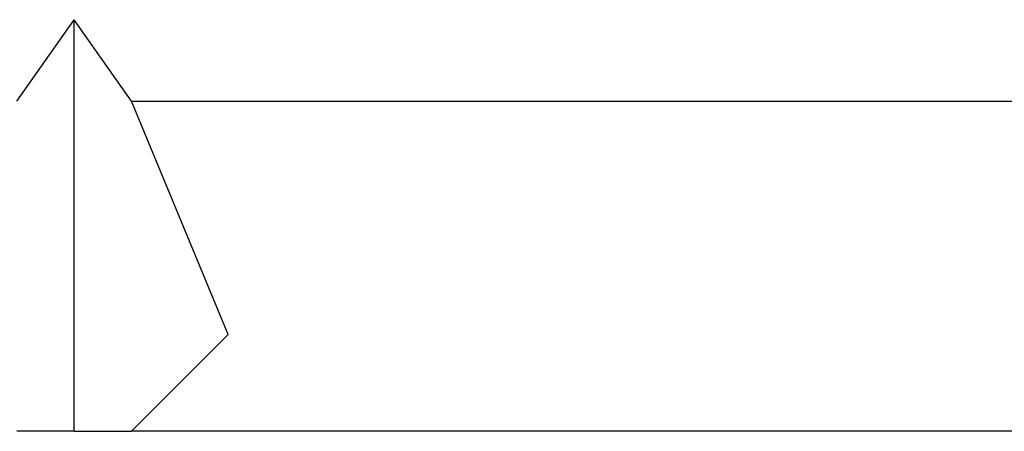
# Model space of a CAD drawing. Units: millimetres. Extents: x -8 to 6302, y 0 to 4500.
# Drawn here: x 2755 to 2764, y 1674 to 1678 of the extents above; entities that cross this region are included whole.
import ezdxf

# ---------------------------------------------------------------- set-up
doc = ezdxf.new("R2010")
doc.units = ezdxf.units.MM
doc.layers.add('LG-Product', color=3, linetype='Continuous')

msp = doc.modelspace()

# ---------------------------------------------------------------- linework, layer by layer
at = {"layer": 'LG-Product', "linetype": 'Continuous'}
for p, q in [((2754.6922, 1676.8994), (2755.2493, 1677.6874)), ((2754.6922, 1676.8994), (2755.2493, 1677.6874)), ((2755.2493, 1673.6994), (2755.2493, 1677.6874)), ((2755.8067, 1676.8994), (2755.2493, 1677.6874)), ((2755.8067, 1676.8994), (2755.2493, 1677.6874)), ((2755.2493, 1673.6994), (2755.2493, 1677.6874)), ((2755.8067, 1676.8994), (2825.2494, 1676.8995)), ((2755.8067, 1676.8994), (2825.2494, 1676.8995)), ((2756.7439, 1674.6366), (2755.8067, 1676.8994)), ((2756.7439, 1674.6366), (2755.8067, 1676.8994)), ((2755.8067, 1673.6994), (2756.7439, 1674.6366)), ((2755.8067, 1673.6994), (2756.7439, 1674.6366)), ((2755.2493, 1673.6994), (2754.6922, 1673.6994)), ((2755.2493, 1673.6994), (2754.6922, 1673.6994)), ((2755.2493, 1673.6994), (2755.8067, 1673.6994)), ((2755.2493, 1673.6994), (2755.8067, 1673.6994)), ((2825.2494, 1673.6995), (2755.8067, 1673.6994)), ((2825.2494, 1673.6995), (2755.8067, 1673.6994))]:
    msp.add_line(p, q, dxfattribs=at)

doc.saveas('drawing.dxf')
